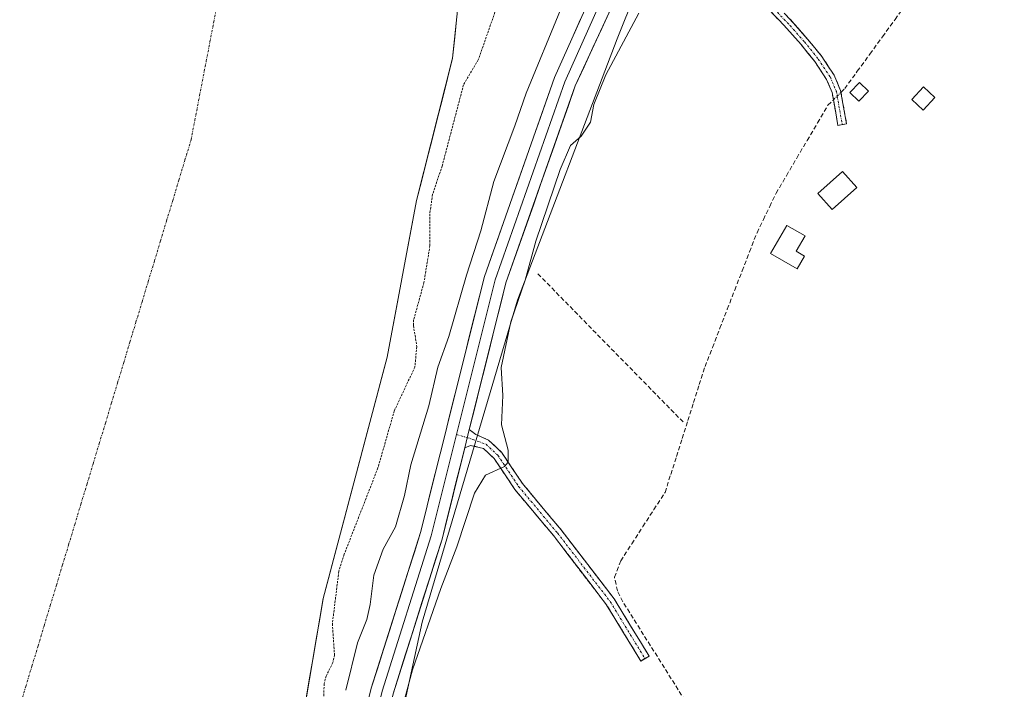
# Model space of a CAD drawing. Units: metres. Extents: x 615448 to 618934, y 4657663 to 4660037.
# Drawn here: x 615756 to 615982, y 4658523 to 4658676 of the extents above; entities that cross this region are included whole.
import ezdxf

# ---------------------------------------------------------------- set-up
doc = ezdxf.new("R2010")
doc.units = ezdxf.units.M
doc.header["$MEASUREMENT"] = 0
for name, pattern in [('TRAZO_Y_PUNTO', [1, 0.5, -0.25, 0, -0.25]), ('TRAZOS', [0.75, 0.5, -0.25]), ('TRAZOSX2', [1.5, 1, -0.5])]:
    doc.linetypes.add(name, pattern=pattern)
for name, color, linetype, lineweight in [('Arbolado forestal CxS', 92, 'Continuous', 0), ('Camino', 19, 'TRAZOSX2', 0), ('Camino Cxs', 19, 'Continuous', 0), ('Camino eje', 19, 'TRAZO_Y_PUNTO', 0), ('Corriente artificial lineal', 5, 'TRAZOSX2', 13), ('Corriente artificial lineal oculto', 135, 'TRAZO_Y_PUNTO', 13), ('Corriente natural Cxs', 5, 'Continuous', 13), ('Corriente natural eje', 5, 'TRAZO_Y_PUNTO', 0), ('Corriente natural superficial', 5, 'Continuous', 13), ('Curva de nivel auxiliar', 36, 'TRAZOS', 0), ('Curva de nivel normal', 36, 'Continuous', 0), ('Edificación ligera', 1, 'Continuous', 0), ('Edificación ligera Cxs', 1, 'Continuous', 0), ('Huerta CxS', 92, 'Continuous', 0), ('Layer 0', 7, 'Continuous', 0), ('Muro lineal', 1, 'TRAZOSX2', 13), ('Suelo desnudo CxS', 43, 'Continuous', 0)]:
    doc.layers.add(name, color=color, linetype=linetype, lineweight=lineweight)

# ---------------------------------------------------------------- blocks, each defined once
blk = doc.blocks.new('*U161')
at = {"layer": 'Suelo desnudo CxS', "color": 43, "linetype": 'Continuous', "lineweight": 0}
blk.add_polyline3d([(615862.3801, 4658734.1701, 251.7986), (615855.4201, 4658667.1601, 252.2445), (615847.1801, 4658634.5801, 252.3475), (615840.4701, 4658598.7001, 251.6097), (615825.8101, 4658543.4801, 252.6975), (615818.6801, 4658501.6101, 252.5382), (615808.0701, 4658460.7601, 251.7381), (615799.2901, 4658429.8401, 251.5897), (615790.0901, 4658404.4401, 252.3922), (615782.7601, 4658394.0901, 251.4743), (615777.5001, 4658378.7801, 251.4844), (615774.3801, 4658357.6601, 251.4137), (615774.0501, 4658321.8301, 251.8845), (615772.0163, 4658315.7363, 251.6204), (615766.0301, 4658297.8001, 251.1368)], dxfattribs=at)

msp = doc.modelspace()

# ---------------------------------------------------------------- linework, layer by layer
at = {"layer": 'Arbolado forestal CxS', "color": 92, "linetype": 'Continuous', "lineweight": 0}
for points in [[(615862.38, 4658734.17, 251.8), (615855.42, 4658667.16, 252.24), (615847.18, 4658634.58, 252.35), (615840.47, 4658598.7, 251.61), (615825.81, 4658543.48, 252.7), (615818.68, 4658501.61, 252.54), (615808.07, 4658460.76, 251.74), (615799.29, 4658429.84, 251.59), (615790.09, 4658404.44, 252.39), (615782.76, 4658394.09, 251.47), (615777.5, 4658378.78, 251.48), (615774.38, 4658357.66, 251.41), (615774.05, 4658321.83, 251.88), (615772.02, 4658315.74, 251.62), (615766.03, 4658297.8, 251.14), (615763.05, 4658246, 251.33), (615763.23, 4658214.9, 251.87), (615766.98, 4658193.01, 251.82), (615772.57, 4658175.1, 251.32), (615784.24, 4658161.47, 251.58), (615788.59, 4658153.9, 251.21)], [(615766.03, 4658297.8, 251.14), (615772.02, 4658315.74, 251.62), (615774.05, 4658321.83, 251.88), (615774.38, 4658357.66, 251.41), (615777.5, 4658378.78, 251.48), (615782.76, 4658394.09, 251.47), (615790.09, 4658404.44, 252.39), (615799.29, 4658429.84, 251.59), (615808.07, 4658460.76, 251.74), (615818.68, 4658501.61, 252.54), (615825.81, 4658543.48, 252.7), (615840.47, 4658598.7, 251.61), (615847.18, 4658634.58, 252.35), (615855.42, 4658667.16, 252.24), (615862.38, 4658734.17, 251.8)], [(615911.02, 4658724.47, 255.3), (615910.62, 4658718.51, 255.48), (615903.98, 4658699.73, 255.65), (615901.3, 4658692.17, 255.82), (615893.07, 4658671.58, 254.46), (615870.22, 4658611.77, 254.4), (615848.45, 4658538.02, 254.46), (615836.45, 4658482.9, 255.36), (615834.92, 4658475.88, 255.32), (615825.2, 4658431.2, 254.06), (615815.92, 4658403.58, 254.31), (615806.73, 4658393.12, 254.9), (615799.85, 4658370.03, 254.26), (615793.22, 4658307.89, 255.56), (615791.55, 4658292.28, 255.76), (615790.64, 4658241.43, 256.07), (615791.58, 4658212.24, 254.87), (615796.23, 4658186.35, 255.1), (615800.49, 4658172.52, 256.11), (615804.83, 4658164.19, 256.08)], [(615901.3, 4658692.17, 255.82), (615893.07, 4658671.58, 254.46), (615870.22, 4658611.77, 254.4), (615848.45, 4658538.02, 254.46), (615836.45, 4658482.9, 255.36), (615834.92, 4658475.88, 255.32), (615825.2, 4658431.2, 254.06), (615815.92, 4658403.58, 254.31), (615806.73, 4658393.12, 254.9), (615799.85, 4658370.03, 254.26), (615793.22, 4658307.89, 255.56), (615791.55, 4658292.28, 255.76)]]:
    msp.add_polyline3d(points, dxfattribs=at)
at = {"layer": 'Camino', "color": 19, "linetype": 'TRAZOSX2', "lineweight": 0}
for points in [[(615899.49, 4658702.71), (615904.04, 4658700.08), (615908.97, 4658696.53), (615913.13, 4658693.82), (615917.36, 4658691.17), (615918, 4658690.65), (615921.66, 4658687.25), (615924.61, 4658684.32), (615928.1, 4658680.74), (615931.56, 4658677.14), (615933.32, 4658675.28), (615936.61, 4658671.54), (615939.84, 4658667.54), (615942.67, 4658663.24), (615944.16, 4658659.72), (615945.51, 4658652.15), (615944.53, 4658651.96)], [(615943.55, 4658651.76), (615942.2, 4658659.33), (615940.93, 4658662.31), (615938.28, 4658666.36), (615935.11, 4658670.27), (615931.87, 4658673.96), (615930.14, 4658675.78), (615926.69, 4658679.38), (615923.21, 4658682.94), (615920.3, 4658685.84), (615916.71, 4658689.17), (615916.21, 4658689.58), (615912.08, 4658692.16), (615907.8, 4658694.95), (615904.75, 4658695.63), (615902.69, 4658695.48), (615900.78, 4658694.77), (615899.2, 4658693.81), (615896.92, 4658691.97)], [(615944.53, 4658651.96), (615943.55, 4658651.76)], [(615859.23, 4658582.16), (615860.76, 4658581.04), (615863.64, 4658579.74), (615866.59, 4658576.96), (615871.39, 4658569.77), (615880.26, 4658559.16), (615892.37, 4658543.38), (615900.34, 4658530.31), (615899.4, 4658529.74)], [(615898.46, 4658529.16), (615890.56, 4658542.13), (615878.54, 4658557.78), (615869.63, 4658568.45), (615864.9, 4658575.53), (615862.46, 4658577.83), (615859.53, 4658578.5), (615858.19, 4658577.98)], [(615899.4, 4658529.74), (615898.46, 4658529.16)]]:
    msp.add_lwpolyline(points, dxfattribs=at)
at = {"layer": 'Camino Cxs', "color": 19, "linetype": 'Continuous', "lineweight": 0}
msp.add_lwpolyline([(615859.23, 4658582.16), (615858.19, 4658577.98)], dxfattribs=at)
msp.add_polyline3d([(615931.56, 4658677.14, 254.19), (615933.32, 4658675.28, 254.17), (615936.61, 4658671.54, 254.17), (615938.22, 4658669.54, 254.16), (615939.84, 4658667.54, 254.17), (615941.25, 4658665.39, 254.25), (615942.67, 4658663.24, 254.33), (615944.16, 4658659.72, 254.26), (615944.83, 4658655.94, 254.02), (615945.51, 4658652.15, 253.83), (615943.55, 4658651.76, 253.86), (615942.87, 4658655.55, 254.1), (615942.2, 4658659.33, 254.39), (615940.93, 4658662.31, 254.32), (615938.28, 4658666.36, 254.14), (615936.69, 4658668.31, 254.14), (615935.11, 4658670.27, 254.13), (615931.87, 4658673.96, 254.17), (615930.14, 4658675.78, 254.14), (615926.69, 4658679.38, 254.12)], dxfattribs=at)
msp.add_polyline3d([(615858.19, 4658577.98, 256.6), (615859.23, 4658582.16, 256.67), (615860.76, 4658581.04, 256.61), (615863.64, 4658579.74, 255.99), (615866.59, 4658576.96, 255.31), (615868.99, 4658573.36, 254.79), (615871.39, 4658569.77, 254.25), (615874.35, 4658566.23, 254.06), (615877.3, 4658562.69, 253.97), (615880.26, 4658559.16, 254), (615883.29, 4658555.21, 253.99), (615886.32, 4658551.27, 253.95), (615889.35, 4658547.32, 254.05), (615892.37, 4658543.38, 253.92), (615894.37, 4658540.11, 253.92), (615896.36, 4658536.84, 253.92), (615898.35, 4658533.58, 253.91), (615900.34, 4658530.31, 253.98), (615898.46, 4658529.16, 254), (615896.49, 4658532.4, 253.92), (615894.51, 4658535.65, 253.94), (615892.53, 4658538.89, 253.95), (615890.56, 4658542.13, 253.94), (615887.55, 4658546.04, 253.98), (615884.55, 4658549.96, 253.95), (615881.55, 4658553.87, 253.95), (615878.54, 4658557.78, 253.96), (615875.57, 4658561.34, 253.94), (615872.6, 4658564.89, 254.01), (615869.63, 4658568.45, 254.15), (615867.27, 4658571.99, 254.76), (615864.9, 4658575.53, 255.5), (615862.46, 4658577.83, 256.15), (615859.53, 4658578.5, 256.53), (615858.19, 4658577.98, 256.6)], close=True, dxfattribs=at)
at = {"layer": 'Camino eje', "color": 19, "linetype": 'TRAZO_Y_PUNTO', "lineweight": 0}
for points in [[(615898.66, 4658699.24), (615904.82, 4658697.27), (615908.39, 4658695.74), (615912.61, 4658692.99), (615916.79, 4658690.38), (615917.23, 4658690.01), (615920.98, 4658686.55), (615923.91, 4658683.63), (615927.4, 4658680.06), (615932.6, 4658674.62), (615935.86, 4658670.91), (615939.05, 4658666.95), (615941.8, 4658662.78), (615943.18, 4658659.53), (615944.53, 4658651.96)], [(615856.31, 4658581.02), (615858.76, 4658580.28)], [(615858.76, 4658580.28), (615860.03, 4658579.9), (615863.05, 4658578.79), (615865.75, 4658576.25), (615870.51, 4658569.11), (615879.4, 4658558.47), (615891.47, 4658542.75), (615899.4, 4658529.74)]]:
    msp.add_lwpolyline(points, dxfattribs=at)
at = {"layer": 'Corriente artificial lineal', "color": 5, "linetype": 'TRAZOSX2', "lineweight": 13}
for points in [[(615944.23, 4658659.33, 254.25), (615945.1, 4658660.19, 254.22), (615947.97, 4658664.15, 254.13), (615950.85, 4658668.1, 253.89), (615953.72, 4658672.06, 253.93), (615956.59, 4658676.01, 253.99), (615959.47, 4658679.97, 253.99), (615962.34, 4658683.92, 254.08), (615965.55, 4658686.88, 254.12), (615968.76, 4658689.83, 254.11), (615971.96, 4658692.79, 254.2), (615975.17, 4658695.74, 254.03), (615978.38, 4658698.7, 254.1), (615981.59, 4658701.65, 253.99)], [(615908.59, 4658520.06, 254.06), (615906.21, 4658523.84, 254.16), (615903.84, 4658527.62, 253.94), (615901.46, 4658531.4, 253.97), (615899.08, 4658535.18, 253.89), (615896.71, 4658538.96, 253.92), (615894.33, 4658542.74, 253.9), (615893.09, 4658545.2, 253.96), (615892.43, 4658548.35, 254.1), (615893.85, 4658552.08, 254.23), (615896.39, 4658556, 254.19), (615898.92, 4658559.92, 253.99), (615901.46, 4658563.83, 254.05), (615903.99, 4658567.75, 254.06), (615905.3, 4658571.87, 254.01), (615906.6, 4658575.98, 253.98), (615907.91, 4658580.1, 253.98), (615909.22, 4658584.21, 253.97), (615910.53, 4658588.33, 253.91), (615911.83, 4658592.44, 253.88), (615913.14, 4658596.56, 253.87), (615914.84, 4658600.94, 253.97), (615916.54, 4658605.32, 254.08), (615918.24, 4658609.7, 254.01), (615919.93, 4658614.07, 254.16), (615921.63, 4658618.45, 254.25), (615923.33, 4658622.83, 254.14), (615925.03, 4658627.21, 254.15), (615926.48, 4658630.21, 254.15), (615927.93, 4658633.22, 254.08), (615929.38, 4658636.22, 254.07), (615931.75, 4658640.25, 254.06), (615934.12, 4658644.29, 253.99), (615936.5, 4658648.32, 254.15), (615938.87, 4658652.36, 254), (615941.24, 4658656.39, 254.24), (615942.5, 4658657.63, 254.3)]]:
    msp.add_polyline3d(points, dxfattribs=at)
at = {"layer": 'Corriente artificial lineal oculto', "color": 135, "linetype": 'TRAZO_Y_PUNTO', "lineweight": 13}
msp.add_polyline3d([(615942.5, 4658657.63, 254.3), (615944.23, 4658659.33, 254.25)], dxfattribs=at)
at = {"layer": 'Corriente natural Cxs', "color": 5, "linetype": 'Continuous', "lineweight": 13}
msp.add_polyline3d([(615856.41, 4658676.73, 252.01), (615855.92, 4658671.95, 252.39), (615855.42, 4658667.16, 252.07), (615854.24, 4658662.51, 251.72), (615853.07, 4658657.85, 251.38), (615851.89, 4658653.2, 251.33), (615850.71, 4658648.54, 251.18), (615849.53, 4658643.89, 251.63), (615848.36, 4658639.23, 252.01), (615847.18, 4658634.58, 252.21), (615846.34, 4658630.1, 251.95), (615845.5, 4658625.61, 251.74), (615844.66, 4658621.13, 251.61), (615843.83, 4658616.64, 251.64), (615842.99, 4658612.16, 251.9), (615842.15, 4658607.67, 252.11), (615841.31, 4658603.19, 251.78), (615840.47, 4658598.7, 251.38), (615839.25, 4658594.1, 251.18), (615838.03, 4658589.5, 251.26), (615836.81, 4658584.9, 251.29), (615835.58, 4658580.29, 251.49), (615834.36, 4658575.69, 251.68), (615833.14, 4658571.09, 251.66), (615831.92, 4658566.49, 251.46), (615830.7, 4658561.89, 251.7), (615829.48, 4658557.29, 251.97), (615828.25, 4658552.68, 251.98), (615827.03, 4658548.08, 251.82), (615825.81, 4658543.48, 251.81), (615825.02, 4658538.83, 251.68), (615824.23, 4658534.18, 251.64), (615823.43, 4658529.52, 251.49), (615822.64, 4658524.87, 251.91), (615821.85, 4658520.22, 251.86)], dxfattribs=at)
at = {"layer": 'Corriente natural eje', "color": 5, "linetype": 'TRAZO_Y_PUNTO', "lineweight": 0}
msp.add_polyline3d([(615756.4, 4658518.71, 251.37), (615757.8, 4658523.34, 251.39), (615759.2, 4658527.98, 251.41), (615760.6, 4658532.61, 251.44), (615762, 4658537.25, 251.46), (615763.4, 4658541.88, 251.49), (615764.8, 4658546.52, 251.52), (615766.2, 4658551.15, 251.54), (615767.6, 4658555.79, 251.56), (615769, 4658560.42, 251.57), (615770.4, 4658565.06, 251.57), (615771.8, 4658569.69, 251.56), (615773.2, 4658574.33, 251.55), (615774.6, 4658578.96, 251.53), (615776, 4658583.59, 251.5), (615777.4, 4658588.23, 251.46), (615778.8, 4658592.86, 251.43), (615780.2, 4658597.5, 251.39), (615781.6, 4658602.13, 251.35), (615783, 4658606.77, 251.33), (615784.4, 4658611.4, 251.3), (615785.8, 4658616.04, 251.29), (615787.2, 4658620.67, 251.29), (615788.6, 4658625.31, 251.29), (615790, 4658629.94, 251.29), (615791.4, 4658634.58, 251.31), (615792.8, 4658639.21, 251.33), (615794.2, 4658643.85, 251.35), (615795.6, 4658648.48, 251.36), (615796.46, 4658652.97, 251.38), (615797.33, 4658657.47, 251.4), (615798.19, 4658661.96, 251.42), (615799.06, 4658666.45, 251.44), (615799.92, 4658670.95, 251.46), (615800.78, 4658675.44, 251.49), (615801.65, 4658679.93, 251.52)], dxfattribs=at)
at = {"layer": 'Corriente natural superficial', "color": 5, "linetype": 'Continuous', "lineweight": 13}
msp.add_polyline3d([(615856.41, 4658676.73, 252.01), (615855.92, 4658671.95, 252.39), (615855.42, 4658667.16, 252.07), (615854.24, 4658662.51, 251.72), (615853.07, 4658657.85, 251.38), (615851.89, 4658653.2, 251.33), (615850.71, 4658648.54, 251.18), (615849.53, 4658643.89, 251.63), (615848.36, 4658639.23, 252.01), (615847.18, 4658634.58, 252.21), (615846.34, 4658630.1, 251.95), (615845.5, 4658625.61, 251.74), (615844.66, 4658621.13, 251.61), (615843.83, 4658616.64, 251.64), (615842.99, 4658612.16, 251.9), (615842.15, 4658607.67, 252.11), (615841.31, 4658603.19, 251.78), (615840.47, 4658598.7, 251.38), (615839.25, 4658594.1, 251.18), (615838.03, 4658589.5, 251.26), (615836.81, 4658584.9, 251.29), (615835.58, 4658580.29, 251.49), (615834.36, 4658575.69, 251.68), (615833.14, 4658571.09, 251.66), (615831.92, 4658566.49, 251.46), (615830.7, 4658561.89, 251.7), (615829.48, 4658557.29, 251.97), (615828.25, 4658552.68, 251.98), (615827.03, 4658548.08, 251.82), (615825.81, 4658543.48, 251.81), (615825.02, 4658538.83, 251.68), (615824.23, 4658534.18, 251.64), (615823.43, 4658529.52, 251.49), (615822.64, 4658524.87, 251.91), (615821.85, 4658520.22, 251.86)], dxfattribs=at)
at = {"layer": 'Curva de nivel auxiliar', "color": 36, "linetype": 'TRAZOS', "lineweight": 0}
msp.add_polyline3d([(615865.35, 4658678.37, 252.5), (615861.28, 4658666.78, 252.5), (615857.91, 4658661.07, 252.5), (615853.01, 4658642.45, 252.5), (615850.84, 4658635.99, 252.5), (615850.17, 4658631.48, 252.5), (615850.23, 4658624.29, 252.5), (615848.86, 4658615.82, 252.5), (615846.5, 4658607.23, 252.5), (615846.45, 4658605.94, 252.5), (615847.23, 4658601.15, 252.5), (615846.77, 4658596.43, 252.5), (615842.08, 4658586.45, 252.5), (615838.34, 4658573.39, 252.5), (615830.62, 4658553.59, 252.5), (615829.4, 4658549.7, 252.5), (615827.91, 4658537.69, 252.5), (615828.4, 4658530.51, 252.5), (615828.02, 4658528.81, 252.5), (615826.49, 4658525.73, 252.5), (615826.01, 4658523.95, 252.5), (615825.87, 4658511.21, 252.5)], dxfattribs=at)
at = {"layer": 'Curva de nivel normal', "color": 36, "linetype": 'Continuous', "lineweight": 0}
for points in [[(615831, 4658522.46, 255), (615833.63, 4658533.29, 255), (615835.78, 4658538.66, 255), (615836.56, 4658542.1, 255), (615837.36, 4658548.78, 255), (615839.53, 4658554.78, 255), (615842.38, 4658559.9, 255), (615844.44, 4658567.06, 255), (615845.83, 4658574.08, 255), (615849.94, 4658587.58, 255), (615852.07, 4658596.45, 255), (615854.54, 4658603.45, 255), (615858.59, 4658617.45, 255), (615861.83, 4658627.64, 255), (615864.82, 4658638.89, 255), (615869.64, 4658651.64, 255), (615872.2, 4658659.12, 255), (615880.1, 4658678.2, 255)], [(615842.57, 4658513.6, 255), (615846.22, 4658527.11, 255), (615852.73, 4658545.78, 255), (615856.37, 4658555.28, 255), (615860.4, 4658567.55, 255), (615862.96, 4658571.68, 255), (615867.31, 4658573.66, 255), (615868.09, 4658574.69, 255), (615868.11, 4658577.45, 255), (615866.61, 4658583.21, 255), (615866.9, 4658589.97, 255), (615866.49, 4658596.34, 255), (615868.72, 4658606.79, 255), (615871.99, 4658616.31, 255), (615874.46, 4658625.23, 255), (615880, 4658641.65, 255), (615882.4, 4658647.14, 255), (615884.79, 4658649.34, 255), (615886.95, 4658652.52, 255), (615887.7, 4658656.54, 255), (615890.44, 4658663.34, 255), (615897.97, 4658677.45, 255)]]:
    msp.add_polyline3d(points, dxfattribs=at)
at = {"layer": 'Edificación ligera', "color": 1, "linetype": 'Continuous', "lineweight": 0}
for points in [[(615950.51, 4658659.6, 253.68), (615948.3, 4658657.3, 253.83), (615946.24, 4658659.28, 254.1), (615948.44, 4658661.58, 253.99), (615950.51, 4658659.6, 253.68)], [(615965.73, 4658658.18, 253.57), (615963.03, 4658655.26, 253.59), (615960.43, 4658657.67, 253.57), (615963.14, 4658660.59, 253.57), (615965.73, 4658658.18, 253.57)], [(615947.85, 4658637.52, 253.69), (615942.23, 4658632.52, 253.7), (615938.96, 4658636.19, 253.71), (615944.59, 4658641.2, 253.69), (615947.85, 4658637.52, 253.69)], [(615935.89, 4658621.86, 253.91), (615934.18, 4658618.91, 253.83), (615928.12, 4658622.43, 254.1), (615931.87, 4658628.89, 254.09), (615936.03, 4658626.48, 253.9), (615933.99, 4658622.96, 253.98), (615935.89, 4658621.86, 253.91)]]:
    msp.add_polyline3d(points, dxfattribs=at)
at = {"layer": 'Edificación ligera Cxs', "color": 1, "linetype": 'Continuous', "lineweight": 0}
for points in [[(615950.51, 4658659.6, 253.68), (615948.3, 4658657.3, 253.83), (615946.24, 4658659.28, 254.1), (615948.44, 4658661.58, 253.99), (615950.51, 4658659.6, 253.68)], [(615965.73, 4658658.18, 253.57), (615963.03, 4658655.26, 253.59), (615960.43, 4658657.67, 253.57), (615963.14, 4658660.59, 253.57), (615965.73, 4658658.18, 253.57)], [(615947.85, 4658637.52, 253.69), (615942.23, 4658632.52, 253.7), (615938.96, 4658636.19, 253.71), (615944.59, 4658641.2, 253.69), (615947.85, 4658637.52, 253.69)], [(615935.89, 4658621.86, 253.91), (615934.18, 4658618.91, 253.83), (615928.12, 4658622.43, 254.1), (615931.87, 4658628.89, 254.09), (615936.03, 4658626.48, 253.9), (615933.99, 4658622.96, 253.98), (615935.89, 4658621.86, 253.91)]]:
    msp.add_polyline3d(points, close=True, dxfattribs=at)
at = {"layer": 'Huerta CxS', "color": 92, "linetype": 'Continuous', "lineweight": 0}
for points in [[(615911.02, 4658724.47, 255.3), (615910.62, 4658718.51, 255.48), (615903.98, 4658699.73, 255.65), (615901.3, 4658692.17, 255.82), (615893.07, 4658671.58, 254.46), (615870.22, 4658611.77, 254.4), (615848.45, 4658538.02, 254.46), (615836.45, 4658482.9, 255.36), (615834.92, 4658475.88, 255.32), (615825.2, 4658431.2, 254.06), (615815.92, 4658403.58, 254.31), (615806.73, 4658393.12, 254.9), (615799.85, 4658370.03, 254.26), (615793.22, 4658307.89, 255.56), (615791.55, 4658292.28, 255.76), (615790.64, 4658241.43, 256.07), (615791.58, 4658212.24, 254.87), (615796.23, 4658186.35, 255.1), (615800.49, 4658172.52, 256.11), (615804.83, 4658164.19, 256.08)], [(615791.55, 4658292.28, 255.76), (615793.22, 4658307.89, 255.56), (615799.85, 4658370.03, 254.26), (615806.73, 4658393.12, 254.9), (615815.92, 4658403.58, 254.31), (615825.2, 4658431.2, 254.06), (615834.92, 4658475.88, 255.32), (615836.45, 4658482.9, 255.36), (615848.45, 4658538.02, 254.46), (615870.22, 4658611.77, 254.4), (615893.07, 4658671.58, 254.46), (615901.3, 4658692.17, 255.82)]]:
    msp.add_polyline3d(points, dxfattribs=at)
at = {"layer": 'Layer 0', "linetype": 'Continuous', "lineweight": 0}
for points in [[(615896.36, 4658699.97), (615893.4, 4658688.88), (615891.74, 4658685.7), (615881.09, 4658661.76), (615865.14, 4658616.45), (615856.31, 4658581.02)], [(615896.92, 4658691.97), (615895.57, 4658687.09), (615883.47, 4658660.81), (615867.6, 4658615.71), (615859.23, 4658582.16)], [(615803.7, 4658156.76), (615803.38, 4658159.96), (615802.35, 4658163.77), (615800.78, 4658167.39), (615788.12, 4658185.84), (615785.87, 4658190.32), (615784.69, 4658194.75), (615784.23, 4658199.75), (615786.65, 4658222.64), (615787.89, 4658242.46), (615787.79, 4658312.37), (615790.34, 4658366.61), (615794.12, 4658381.25), (615807.37, 4658410.79), (615812.66, 4658425.7), (615836.82, 4658522.91), (615848.06, 4658558.56), (615862.68, 4658617.19), (615878.7, 4658662.71), (615890.57, 4658689.38)], [(615856.31, 4658581.02), (615850.53, 4658557.83), (615839.31, 4658522.27), (615825.91, 4658468.32)], [(615858.19, 4658577.98), (615852.99, 4658557.09), (615841.79, 4658521.62), (615829.68, 4658472.9)]]:
    msp.add_lwpolyline(points, dxfattribs=at)
for points in [[(615891.53, 4658678.33, 256.27), (615889.52, 4658673.95, 256.11), (615887.5, 4658669.57, 256.26), (615885.49, 4658665.19, 256.34), (615883.47, 4658660.81, 256.22), (615881.88, 4658656.3, 256.34), (615880.3, 4658651.79, 256.26), (615878.71, 4658647.28, 256.02), (615877.12, 4658642.77, 256.17), (615875.54, 4658638.26, 256.42), (615873.95, 4658633.75, 256.1), (615872.36, 4658629.24, 256.16), (615870.77, 4658624.73, 256.47), (615869.19, 4658620.22, 256.1), (615867.6, 4658615.71, 256.15), (615866.42, 4658610.99, 256.46), (615865.25, 4658606.28, 256.25), (615864.07, 4658601.56, 255.99), (615862.9, 4658596.85, 256.12), (615861.72, 4658592.13, 256.54), (615860.54, 4658587.41, 256.55), (615859.37, 4658582.7, 256.69), (615859.23, 4658582.16, 256.68), (615858.19, 4658577.98, 256.6), (615857.15, 4658573.8, 256.68), (615856.11, 4658569.62, 256.86), (615855.07, 4658565.45, 256.63), (615854.03, 4658561.27, 256.4), (615852.99, 4658557.09, 256.38), (615851.59, 4658552.66, 256.84), (615850.19, 4658548.22, 256.81), (615848.79, 4658543.79, 256.23), (615847.39, 4658539.36, 256.39), (615845.99, 4658534.92, 256.57), (615844.59, 4658530.49, 256.03), (615843.19, 4658526.05, 256.03), (615841.79, 4658521.62, 256.64)], [(615835.67, 4658518.28, 256.51), (615836.82, 4658522.91, 256.62), (615838.23, 4658527.37, 256.43), (615839.63, 4658531.82, 256.4), (615841.04, 4658536.28, 256.6), (615842.44, 4658540.74, 256.62), (615843.85, 4658545.19, 256.49), (615845.25, 4658549.65, 256.46), (615846.66, 4658554.1, 256.7), (615848.06, 4658558.56, 256.65), (615849.18, 4658563.07, 256.37), (615850.31, 4658567.58, 256.39), (615851.43, 4658572.09, 256.6), (615852.56, 4658576.6, 256.56), (615853.68, 4658581.11, 256.3), (615854.81, 4658585.62, 256.2), (615855.93, 4658590.13, 256.41), (615857.06, 4658594.64, 256.5), (615858.18, 4658599.15, 256.32), (615859.31, 4658603.66, 256.16), (615860.43, 4658608.17, 256.17), (615861.56, 4658612.68, 256.36), (615862.68, 4658617.19, 256.01), (615864.28, 4658621.74, 255.94), (615865.88, 4658626.29, 256.11), (615867.49, 4658630.85, 256.09), (615869.09, 4658635.4, 256), (615870.69, 4658639.95, 256.11), (615872.29, 4658644.5, 256.17), (615873.89, 4658649.05, 256.04), (615875.5, 4658653.61, 256.09), (615877.1, 4658658.16, 256.08), (615878.7, 4658662.71, 255.87), (615880.68, 4658667.16, 256.04), (615882.66, 4658671.6, 256.1), (615884.64, 4658676.05, 256.03)]]:
    msp.add_polyline3d(points, dxfattribs=at)
at = {"layer": 'Muro lineal', "color": 1, "linetype": 'TRAZOSX2', "lineweight": 13}
msp.add_polyline3d([(615874.92, 4658617.79, 254.21), (615908.12, 4658583.88, 254.03)], dxfattribs=at)
at = {"layer": 'Suelo desnudo CxS', "color": 43, "linetype": 'Continuous', "lineweight": 0}
msp.add_polyline3d([(615862.38, 4658734.17, 251.8), (615855.42, 4658667.16, 252.24), (615847.18, 4658634.58, 252.35), (615840.47, 4658598.7, 251.61), (615825.81, 4658543.48, 252.7), (615818.68, 4658501.61, 252.54), (615808.07, 4658460.76, 251.74), (615799.29, 4658429.84, 251.59), (615790.09, 4658404.44, 252.39), (615782.76, 4658394.09, 251.47), (615777.5, 4658378.78, 251.48), (615774.38, 4658357.66, 251.41), (615774.05, 4658321.83, 251.88), (615772.02, 4658315.74, 251.62), (615766.03, 4658297.8, 251.14), (615763.05, 4658246, 251.33), (615763.23, 4658214.9, 251.87), (615766.98, 4658193.01, 251.82), (615772.57, 4658175.1, 251.32), (615784.24, 4658161.47, 251.58), (615788.59, 4658153.9, 251.21)], dxfattribs=at)

# ---------------------------------------------------------------- block references
msp.add_blockref('*U161', (0, 0), dxfattribs=at)

doc.saveas('drawing.dxf')
